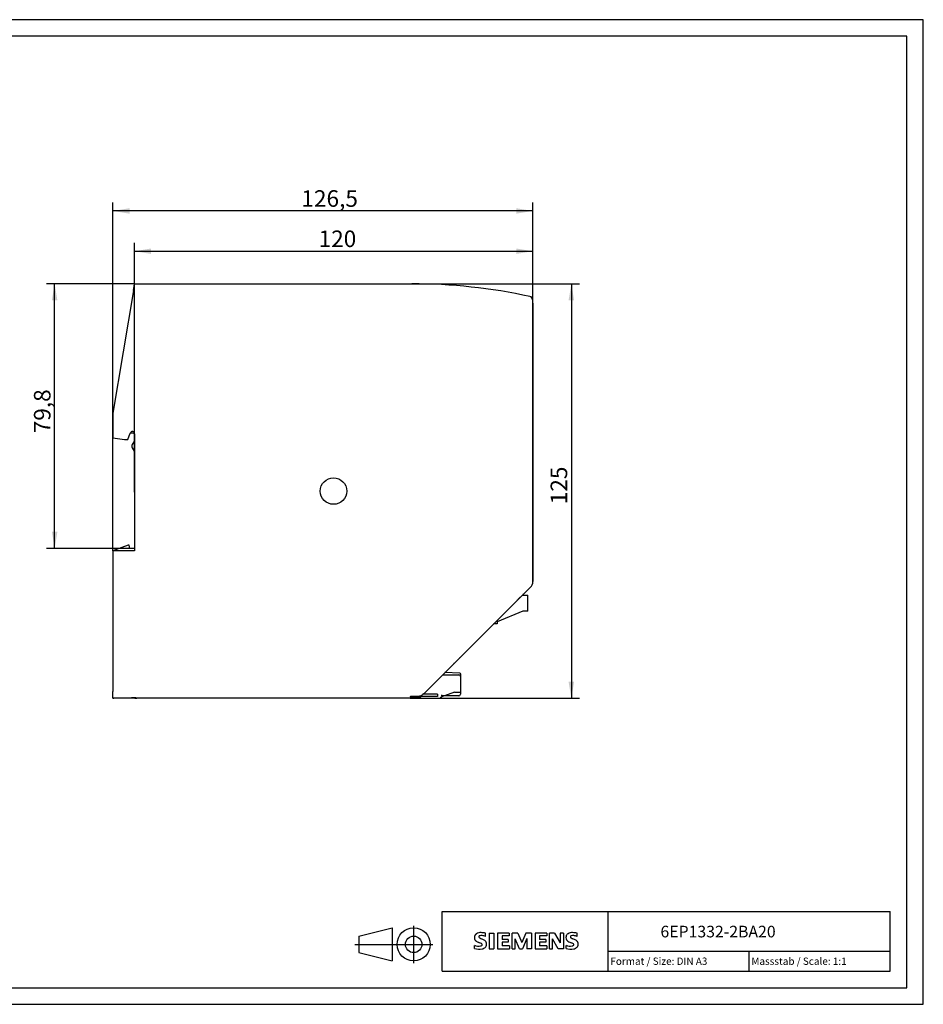
# Model space of a CAD drawing. Units: millimetres. Extents: x 0 to 420, y 0 to 297.
# Drawn here: x 148 to 420, y 0 to 297 of the extents above; entities that cross this region are included whole.
import ezdxf
from ezdxf.enums import TextEntityAlignment as Align
from ezdxf.lldxf.tags import DXFTag

# ---------------------------------------------------------------- set-up
doc = ezdxf.new("R2010")
doc.units = ezdxf.units.MM
doc.layers.add('Default', color=7, linetype='Continuous')
doc.layers.add('DV2_0', color=7, linetype='Continuous')
doc.styles.add('SEACAD_Solid_Edge_ISO', font='seiso.ttf')
doc.styles.add('SEACAD_txt_shx', font='txt.shx')
tags = doc.linetypes.add('CENTER2', pattern=[28.575, 19.05, -3.175, 3.175, -3.175]).pattern_tags.tags
tags[10:11] = [DXFTag(74, 4), DXFTag(75, 0), DXFTag(340, '0'), DXFTag(46, 0.0), DXFTag(50, 0.0), DXFTag(44, 0.0), DXFTag(45, 0.0)]
tags[8:9] = [DXFTag(74, 4), DXFTag(75, 0), DXFTag(340, '0'), DXFTag(46, 0.0), DXFTag(50, 0.0), DXFTag(44, 0.0), DXFTag(45, 0.0)]
tags[6:7] = [DXFTag(74, 4), DXFTag(75, 0), DXFTag(340, '0'), DXFTag(46, 0.0), DXFTag(50, 0.0), DXFTag(44, 0.0), DXFTag(45, 0.0)]
tags[4:5] = [DXFTag(74, 4), DXFTag(75, 0), DXFTag(340, '0'), DXFTag(46, 0.0), DXFTag(50, 0.0), DXFTag(44, 0.0), DXFTag(45, 0.0)]
doc.dimstyles.new('Siemens', dxfattribs={"dimtxt": 5, "dimasz": 5, "dimexe": 2.5, "dimexo": 0, "dimgap": 2.5, "dimtad": 1, "dimtxsty": 'SEACAD_Solid_Edge_ISO', "dimblk1": '_SE_FILLED', "dimblk2": '_SE_FILLED', "dimsah": 1, "dimcen": 2.5, "dimadec": 1, "dimazin": 0, "dimtfac": 1, "dimtmove": 0, "dimatfit": 3, "dimfxl": 1, "dimtolj": 1, "dimarcsym": 0})

# ---------------------------------------------------------------- blocks, each defined once
blk = doc.blocks.new('SE1')
at = {"layer": 'DV2_0', "color": 7, "linetype": 'Continuous'}
for p, q in [((181.88, 215.32), (182.21, 217.32)), ((182.21, 217.32), (265.77, 217.32)), ((181.88, 215.32), (175.71, 178.32)), ((302.21, 212.51), (302.21, 211.49)), ((302.21, 211.49), (302.21, 126.88)), ((302.26, 211.54), (302.26, 127.54)), ((302.27, 198.23), (302.26, 198.23)), ((302.27, 197.61), (302.26, 197.61)), ((302.26, 194.36), (302.27, 194.36)), ((302.26, 193.74), (302.27, 193.74)), ((302.27, 192.57), (302.26, 192.57)), ((302.27, 191.94), (302.26, 191.94)), ((302.26, 188.92), (302.27, 188.92)), ((302.26, 188.29), (302.27, 188.29)), ((302.27, 187.34), (302.26, 187.34)), ((302.27, 186.72), (302.26, 186.72)), ((302.26, 183.69), (302.27, 183.69)), ((302.26, 183.06), (302.27, 183.06)), ((175.71, 178.32), (175.71, 170.9)), ((180.21, 170.32), (180.94, 172.32)), ((181.71, 172.32), (180.94, 172.32)), ((175.71, 170.9), (179.21, 170.32)), ((179.21, 170.32), (180.21, 170.32)), ((182.21, 169.97), (181.54, 168.82)), ((182.21, 172.09), (182.21, 136.82)), ((302.27, 170.01), (302.26, 170.01)), ((302.27, 169.38), (302.26, 169.38)), ((181.54, 167.82), (182.21, 166.66)), ((302.26, 166.13), (302.27, 166.13)), ((302.26, 165.51), (302.27, 165.51)), ((302.27, 164.46), (302.26, 164.46)), ((302.27, 163.81), (302.26, 163.81)), ((302.27, 156.1), (302.26, 156.1)), ((302.27, 155.45), (302.26, 155.45)), ((302.27, 150.07), (302.26, 150.07)), ((302.27, 149.42), (302.26, 149.42)), ((302.26, 144.69), (302.27, 144.69)), ((302.26, 144.04), (302.27, 144.04)), ((180.33, 138.52), (175.71, 136.83)), ((175.71, 136.82), (175.71, 136.83)), ((182.21, 136.82), (175.71, 136.82)), ((175.71, 136.82), (175.71, 94.32)), ((180.63, 138.52), (180.33, 138.52)), ((180.81, 137.52), (180.63, 138.52)), ((182.21, 137.49), (180.81, 137.52)), ((302.27, 135.18), (302.26, 135.18)), ((302.27, 134.56), (302.26, 134.56)), ((302.26, 131.31), (302.27, 131.31)), ((302.26, 130.69), (302.27, 130.69)), ((301.92, 126.17), (269.41, 93.67)), ((300.1, 124.35), (301.5, 125.74)), ((301.5, 125.74), (301.49, 125.75)), ((301.51, 125.75), (301.5, 125.76)), ((301.51, 125.75), (301.5, 125.76)), ((301.5, 125.74), (301.51, 125.75)), ((302.26, 127.54), (302.21, 127.54)), ((297.71, 121.95), (297.73, 121.97)), ((297.71, 121.95), (297.71, 121.96)), ((297.73, 121.97), (297.72, 121.98)), ((297.73, 121.97), (297.86, 122.1)), ((297.89, 122.13), (297.88, 122.14)), ((297.89, 122.13), (297.88, 122.14)), ((297.89, 122.13), (297.91, 122.16)), ((297.89, 122.13), (297.89, 122.13)), ((297.91, 122.16), (299.31, 123.56)), ((297.91, 122.16), (297.91, 122.16)), ((299.17, 123.42), (300.81, 123.42)), ((299.31, 123.56), (299.31, 123.56)), ((299.33, 123.57), (299.32, 123.58)), ((299.36, 123.54), (299.32, 123.57)), ((299.37, 123.61), (299.37, 123.62)), ((299.37, 123.62), (299.37, 123.62)), ((300.1, 124.34), (300.09, 124.34)), ((300.09, 124.34), (300.09, 124.34)), ((300.09, 124.34), (300.1, 124.34)), ((300.1, 124.35), (300.1, 124.35)), ((300.81, 118.62), (300.81, 123.42)), ((295.52, 119.76), (295.51, 119.77)), ((295.52, 119.76), (295.54, 119.78)), ((295.54, 119.78), (295.53, 119.79)), ((295.54, 119.78), (295.66, 119.91)), ((295.69, 119.95), (295.7, 119.94)), ((295.88, 120.12), (295.87, 120.13)), ((295.88, 120.12), (295.91, 120.16)), ((295.91, 120.16), (295.91, 120.16)), ((296.35, 120.59), (296.34, 120.6)), ((296.35, 120.59), (297.12, 121.37)), ((297.12, 121.37), (297.12, 121.37)), ((297.14, 121.38), (297.13, 121.39)), ((297.17, 121.42), (297.18, 121.42)), ((297.18, 121.42), (297.18, 121.43)), ((299.31, 118.62), (291.51, 115.42)), ((300.81, 118.62), (299.31, 118.62)), ((291.51, 114.72), (290.46, 114.72)), ((291.51, 115.42), (291.51, 114.72)), ((280.42, 104.66), (279.55, 103.8)), ((280.23, 104.41), (280.2, 104.44)), ((280.42, 104.66), (280.41, 104.67)), ((276.94, 101.18), (276.93, 101.19)), ((276.93, 101.19), (276.94, 101.18)), ((276.94, 101.19), (277.99, 102.23)), ((276.94, 101.19), (276.94, 101.19)), ((277.99, 102.23), (277.98, 102.24)), ((277.99, 102.23), (278.08, 102.32)), ((278.08, 102.32), (278.07, 102.33)), ((278.08, 102.32), (278.33, 102.57)), ((278.33, 102.57), (278.32, 102.58)), ((278.35, 102.59), (278.34, 102.6)), ((278.35, 102.6), (278.35, 102.6)), ((278.51, 102.76), (278.53, 102.77)), ((278.51, 102.76), (278.51, 102.76)), ((278.53, 102.77), (278.52, 102.78)), ((278.53, 102.77), (278.59, 102.83)), ((278.59, 102.83), (278.58, 102.84)), ((278.59, 102.83), (278.61, 102.85)), ((278.61, 102.85), (278.6, 102.85)), ((278.61, 102.85), (278.73, 102.97)), ((278.76, 103.02), (278.77, 103.01)), ((278.78, 103.02), (278.77, 103.03)), ((278.77, 103.02), (278.77, 103.01)), ((279.55, 103.8), (278.78, 103.02)), ((279.55, 103.8), (279.55, 103.8)), ((275.16, 99.42), (279.97, 99.42)), ((280.28, 99.9), (275.8, 100.06)), ((280.47, 98.92), (280.47, 93.52)), ((280.57, 94.42), (280.57, 99.6)), ((175.71, 92.34), (175.71, 94.32)), ((175.71, 92.32), (175.71, 92.34)), ((176.01, 92.32), (175.71, 92.32)), ((180.79, 92.32), (176.01, 92.32)), ((181.31, 92.32), (180.79, 92.32)), ((182.31, 92.43), (181.31, 92.43)), ((182.31, 92.32), (181.31, 92.32)), ((182.31, 92.32), (182.8, 92.32)), ((265.31, 92.32), (182.91, 92.32)), ((265.31, 92.89), (267.93, 92.89)), ((265.31, 92.89), (265.31, 92.77)), ((265.31, 92.89), (265.31, 92.77)), ((265.31, 92.77), (268.51, 92.77)), ((268.27, 92.53), (265.31, 92.53)), ((265.31, 92.53), (265.31, 92.32)), ((265.31, 92.53), (265.31, 92.32)), ((265.31, 92.32), (265.31, 92.32)), ((265.36, 92.32), (265.31, 92.32)), ((265.37, 92.89), (265.37, 92.8)), ((265.57, 92.8), (265.37, 92.8)), ((265.57, 92.89), (265.57, 92.83)), ((265.57, 92.77), (265.57, 92.83)), ((273.57, 92.83), (265.57, 92.83)), ((265.57, 92.32), (265.57, 92.53)), ((265.57, 92.32), (274.37, 92.32)), ((268.51, 92.77), (268.27, 92.53)), ((273.57, 93.55), (269.16, 93.55)), ((269.3, 93.67), (269.29, 93.67)), ((269.41, 93.67), (269.3, 93.67)), ((273.57, 93.55), (273.57, 92.83)), ((278.69, 94.12), (274.57, 92.62)), ((274.57, 92.52), (274.57, 92.62)), ((274.57, 92.52), (274.77, 92.52)), ((274.77, 93.4), (274.77, 93.02)), ((279.97, 93.02), (274.77, 93.02)), ((274.77, 92.52), (274.77, 92.69)), ((278.69, 94.12), (280.27, 94.12))]:
    blk.add_line(p, q, dxfattribs=at)
blk.add_circle((242.21, 154.82), 4, dxfattribs=at)
for centre, radius, start, end in [((265.77, 49.32), 168, 77.7472, 90), ((301.21, 212.51), 1, 0, 77.7472), ((181.55, 172.09), 0.656, 0, 160), ((181.71, 171.82), 0.5, 0, 90), ((182.41, 168.32), 1, 150, 210), ((301.21, 126.88), 1, 315, 0), ((279.97, 98.92), 0.5, 0, 90), ((280.27, 99.6), 0.3, 0, 88), ((181.29, 91.24), 1.18, 88.9091, 115.1332), ((182.31, 91.08), 1.35, 68.8891, 89.9771), ((182.91, 92.62), 0.3, 247.7877, 270.0129), ((182.91, 92.62), 0.3, 247.8006, 270), ((274.37, 92.52), 0.2, 270, 0), ((279.97, 93.52), 0.5, 270, 0), ((280.27, 94.42), 0.3, 270, 0)]:
    blk.add_arc(centre, radius, start, end, dxfattribs=at)
blk.add_ellipse((265.36, 94.32), major_axis=(0, -2), ratio=0.008727, start_param=0, end_param=0.466765, dxfattribs=at)
for points, knots in [([(175.71, 92.34), (175.71, 92.33), (175.74, 92.32), (175.85, 92.32), (175.93, 92.32), (176.01, 92.32)], [0, 0, 0, 0, 0.5, 0.5, 1, 1, 1, 1]), ([(269.29, 93.67), (269.1, 93.48), (268.9, 93.3), (268.57, 93.08), (268.45, 93.01), (268.2, 92.92), (268.07, 92.89), (267.93, 92.89)], [0, 0, 0, 0, 0.5, 0.5, 0.75, 0.75, 1, 1, 1, 1])]:
    blk.add_open_spline(points, degree=3, knots=knots, dxfattribs=at)
blk.add_open_spline([(181.01, 92.37), (180.94, 92.34), (180.87, 92.32), (180.79, 92.32)], degree=3, dxfattribs=at)
blk = doc.blocks.new('DMBLK1')
at = {"layer": 'Default', "linetype": 'Continuous'}
for points in [[(187.21, 227.99), (182.21, 227.16), (187.21, 226.33)], [(297.27, 227.99), (297.27, 226.33), (302.27, 227.16)]]:
    blk.add_hatch(color=7, dxfattribs=at).paths.add_polyline_path(points)
at = {"layer": 'Default', "color": 7, "linetype": 'Continuous'}
for p, q in [((182.21, 154.45), (182.21, 229.66)), ((302.27, 155.45), (302.27, 229.66)), ((182.21, 227.16), (302.27, 227.16))]:
    blk.add_line(p, q, dxfattribs=at)
at = {"layer": 'Default', "color": 7, "linetype": 'Continuous', "style": 'SEACAD_Solid_Edge_ISO'}
blk.add_text('120', height=5, dxfattribs=at).set_placement((237.7, 233.41), align=Align.TOP_LEFT)
blk = doc.blocks.new('_SE_FILLED')
at = {"color": 0}
blk.add_line((0, 0), (-1, 0), dxfattribs=at)
blk.add_solid([(0, 0), (-1, -0.1665), (-1, 0.1665), (0, 0)], dxfattribs=at)
blk = doc.blocks.new('DMBLK2')
at = {"layer": 'Default', "linetype": 'Continuous'}
for points in [[(180.71, 240.14), (175.71, 239.31), (180.71, 238.48)], [(297.27, 240.14), (297.27, 238.48), (302.27, 239.31)]]:
    blk.add_hatch(color=7, dxfattribs=at).paths.add_polyline_path(points)
at = {"layer": 'Default', "color": 7, "linetype": 'Continuous'}
for p, q in [((175.71, 136.82), (175.71, 241.81)), ((302.27, 155.45), (302.27, 241.81)), ((302.27, 239.31), (175.71, 239.31))]:
    blk.add_line(p, q, dxfattribs=at)
at = {"layer": 'Default', "color": 7, "linetype": 'Continuous', "style": 'SEACAD_Solid_Edge_ISO'}
blk.add_text('126,5', height=5, dxfattribs=at).set_placement((232.52, 245.56), align=Align.TOP_LEFT)
blk = doc.blocks.new('DMBLK4')
at = {"layer": 'Default', "linetype": 'Continuous'}
for points in [[(314.73, 212.32), (313.9, 217.32), (313.06, 212.32)], [(314.73, 97.32), (313.06, 97.32), (313.9, 92.32)]]:
    blk.add_hatch(color=7, dxfattribs=at).paths.add_polyline_path(points)
at = {"layer": 'Default', "color": 7, "linetype": 'Continuous'}
for p, q in [((265.77, 217.32), (316.4, 217.32)), ((313.9, 217.32), (313.9, 92.32)), ((265.31, 92.32), (316.4, 92.32))]:
    blk.add_line(p, q, dxfattribs=at)
at = {"layer": 'Default', "color": 7, "linetype": 'Continuous', "style": 'SEACAD_Solid_Edge_ISO'}
blk.add_text('125', height=5, rotation=90, dxfattribs=at).set_placement((307.65, 150.84), align=Align.TOP_LEFT)
blk = doc.blocks.new('DMBLK5')
at = {"layer": 'Default', "linetype": 'Continuous'}
for points in [[(157.3, 212.32), (158.97, 212.32), (158.13, 217.32)], [(157.3, 142.52), (158.13, 137.52), (158.97, 142.52)]]:
    blk.add_hatch(color=7, dxfattribs=at).paths.add_polyline_path(points)
at = {"layer": 'Default', "color": 7, "linetype": 'Continuous'}
for p, q in [((182.21, 217.32), (155.63, 217.32)), ((158.13, 137.52), (158.13, 217.32)), ((180.81, 137.52), (155.63, 137.52))]:
    blk.add_line(p, q, dxfattribs=at)
at = {"layer": 'Default', "color": 7, "linetype": 'Continuous', "style": 'SEACAD_Solid_Edge_ISO'}
blk.add_text('79,8', height=5, rotation=90, dxfattribs=at).set_placement((151.88, 172.25), align=Align.TOP_LEFT)

msp = doc.modelspace()

# ---------------------------------------------------------------- linework, layer by layer
at = {"layer": 'Default', "color": 7, "linetype": 'Continuous'}
for p, q in [((420, 297), (0, 297)), ((420, 0), (420, 297)), ((415, 292), (5, 292)), ((415, 5), (415, 292)), ((275, 28), (410, 28)), ((275, 10), (275, 28)), ((325, 10), (325, 28)), ((410, 10), (410, 28)), ((249.866, 20.581), (259.866, 23.081)), ((259.866, 23.081), (259.866, 13.081)), ((284.895, 20.916), (285.169, 21.19)), ((288.03, 20.499), (288.03, 21.449)), ((289.124, 21.497), (290.55, 21.497)), ((289.124, 21.497), (289.124, 16.744)), ((290.55, 21.497), (290.55, 16.744)), ((295.16, 21.497), (291.643, 21.497)), ((291.643, 21.497), (291.643, 16.744)), ((295.16, 21.497), (295.16, 20.618)), ((297.727, 21.497), (296.016, 21.497)), ((296.016, 16.744), (296.016, 21.497)), ((297.727, 21.497), (298.963, 18.597)), ((300.151, 21.497), (298.963, 18.597)), ((301.862, 21.497), (300.151, 21.497)), ((301.862, 21.497), (301.862, 16.744)), ((306.473, 21.497), (302.956, 21.497)), ((302.956, 21.497), (302.956, 16.744)), ((306.473, 21.497), (306.473, 20.618)), ((308.85, 21.497), (307.305, 21.497)), ((307.305, 16.744), (307.305, 21.497)), ((308.85, 21.497), (310.537, 18.55)), ((311.488, 21.497), (310.537, 21.497)), ((310.537, 21.497), (310.537, 18.55)), ((311.488, 21.497), (311.488, 16.744)), ((315.623, 20.499), (315.623, 21.449)), ((249.866, 20.581), (249.866, 15.581)), ((295.16, 20.618), (293.021, 20.618)), ((293.021, 20.618), (293.021, 19.548)), ((294.875, 19.548), (293.021, 19.548)), ((294.875, 18.764), (293.021, 18.764)), ((293.021, 18.764), (293.021, 17.647)), ((294.875, 19.548), (294.875, 18.764)), ((298.297, 16.696), (296.966, 19.786)), ((296.966, 16.744), (296.966, 19.786)), ((300.484, 19.833), (299.153, 16.696)), ((300.484, 19.833), (300.484, 16.744)), ((306.473, 20.618), (304.334, 20.618)), ((304.334, 20.618), (304.334, 19.548)), ((306.188, 19.548), (304.334, 19.548)), ((306.188, 18.764), (304.334, 18.764)), ((304.334, 18.764), (304.334, 17.647)), ((306.188, 19.548), (306.188, 18.764)), ((309.967, 16.744), (308.255, 19.786)), ((308.255, 16.744), (308.255, 19.786)), ((249.866, 15.581), (259.866, 13.081)), ((284.703, 16.839), (284.703, 17.789)), ((289.124, 16.744), (290.55, 16.744)), ((291.643, 16.744), (295.208, 16.744)), ((295.208, 17.647), (293.021, 17.647)), ((295.208, 17.647), (295.208, 16.744)), ((296.016, 16.744), (296.966, 16.744)), ((298.297, 16.696), (299.153, 16.696)), ((301.862, 16.744), (300.484, 16.744)), ((302.956, 16.744), (306.52, 16.744)), ((306.52, 17.647), (304.334, 17.647)), ((306.52, 17.647), (306.52, 16.744)), ((307.305, 16.744), (308.255, 16.744)), ((311.488, 16.744), (309.967, 16.744)), ((312.296, 16.839), (312.296, 17.789)), ((325, 16), (410, 16)), ((367.5, 10), (367.5, 16)), ((275, 10), (410, 10)), ((5, 5), (415, 5)), ((0, 0), (420, 0))]:
    msp.add_line(p, q, dxfattribs=at)
at = {"layer": 'Default', "color": 7, "linetype": 'CENTER2'}
for p, q in [((266.366, 12.36), (266.366, 23.643)), ((248.586, 18.081), (272.188, 18.081))]:
    msp.add_line(p, q, dxfattribs=at)
at = {"layer": 'Default', "color": 7, "linetype": 'Continuous'}
for radius in [5, 2.5]:
    msp.add_circle((266.366, 18.081), radius, dxfattribs=at)
for centre, radius, start, end in [((285.795, 20.25), 1.12, 142.81392, 167.1523), ((286.14, 19.943), 1.581, 121.21409, 141.52548), ((286.52, 19.254), 2.367, 86.2218, 120.42726), ((286.251, 12.558), 9.068, 78.6827, 87.31476), ((313.387, 20.25), 1.12, 142.81392, 167.1523), ((313.733, 19.943), 1.581, 121.21409, 141.52548), ((314.112, 19.254), 2.367, 86.2218, 120.42726), ((313.844, 12.558), 9.068, 78.6827, 87.31476), ((285.963, 20.142), 1.309, 164.19749, 195.80251), ((285.9, 20.102), 1.239, 194.79522, 225.71765), ((286.504, 20.808), 2.166, 227.31193, 242.70403), ((290.359, 28.342), 10.629, 242.86201, 247.1042), ((286.307, 20.368), 0.303, 154.44003, 221.82017), ((286.386, 20.289), 0.41, 102.82878, 149.22596), ((286.717, 20.754), 0.866, 222.77604, 239.03624), ((279.564, 2.549), 17.332, 65.34147, 67.39978), ((287.619, 22.35), 2.699, 240.0482, 251.37797), ((286.803, 18.546), 2.202, 84.04001, 103.34277), ((284.21, 13.424), 6.859, 59.90203, 68.20365), ((286.692, 17.976), 0.34, 305.50322, 72.46529), ((286.463, 16.129), 4.642, 70.26259, 82.95242), ((286.886, 18.062), 1.505, 25.95629, 59.48348), ((286.958, 18.14), 1.406, 335.3868, 24.39151), ((313.555, 20.142), 1.309, 164.19749, 195.80251), ((313.493, 20.102), 1.239, 194.79522, 225.71765), ((314.097, 20.808), 2.166, 227.31193, 242.70403), ((317.952, 28.342), 10.629, 242.86201, 247.1042), ((313.9, 20.368), 0.303, 154.44003, 221.82017), ((313.979, 20.289), 0.41, 102.82878, 149.22596), ((314.31, 20.754), 0.866, 222.77604, 239.03624), ((307.156, 2.549), 17.332, 65.34147, 67.39978), ((315.212, 22.35), 2.699, 240.0482, 251.37797), ((314.396, 18.546), 2.202, 84.04001, 103.34277), ((311.803, 13.424), 6.859, 59.90203, 68.20365), ((314.285, 17.976), 0.34, 305.50322, 72.46529), ((314.055, 16.129), 4.642, 70.26259, 82.95242), ((314.479, 18.062), 1.505, 25.95629, 59.48348), ((314.551, 18.14), 1.406, 335.3868, 24.39151), ((285.948, 20.801), 3.259, 247.53002, 280.75795), ((286.126, 21.378), 4.757, 252.59392, 280.98166), ((286.408, 18.701), 1.112, 277.71, 295.68849), ((286.581, 18.76), 2.101, 282.40584, 311.86444), ((286.954, 18.193), 1.433, 315.89046, 333.52293), ((313.541, 20.801), 3.259, 247.53002, 280.75795), ((313.719, 21.378), 4.757, 252.59392, 280.98166), ((314, 18.701), 1.112, 277.71, 295.68849), ((314.174, 18.76), 2.101, 282.40584, 311.86444), ((314.546, 18.193), 1.433, 315.89046, 333.52293)]:
    msp.add_arc(centre, radius, start, end, dxfattribs=at)

# ---------------------------------------------------------------- block references
at = {"layer": 'Default'}
msp.add_blockref('SE1', (0, 0), dxfattribs=at)

# ---------------------------------------------------------------- texts
at = {"layer": 'Default', "color": 7, "linetype": 'Continuous', "style": 'SEACAD_txt_shx'}
for s, height, p in [('6EP1332-2BA20', 3.5, (340.76, 23.687)), ('Format / Size: DIN A3', 2.2, (325.66, 14.1)), ('Massstab / Scale: 1:1', 2.2, (368.16, 14.1))]:
    msp.add_text(s, height=height, dxfattribs=at).set_placement(p, align=Align.TOP_LEFT)

# ---------------------------------------------------------------- dimensions: what is measured, and where the dimension line sits
at = {"layer": 'Default', "color": 7, "linetype": 'Continuous'}
for base, p1, p2, text, picture, middle in [((175.71, 239.309), (302.266, 155.447), (175.71, 136.816), '\\A1;126,5 {}', 'DMBLK2', (238.988, 239.309)), ((302.266, 227.16), (182.21, 154.454), (302.266, 155.447), '\\A1;120 {}', 'DMBLK1', (242.238, 227.16))]:
    dim = msp.add_linear_dim(base=base, p1=p1, p2=p2, text=text, dimstyle='Siemens', dxfattribs=at)
    dim.commit()
    dim.dimension.update_dxf_attribs({"geometry": picture, "text_midpoint": middle, "dimtype": 160})
for base, p1, p2, angle, picture, middle, dimtype in [((158.135, 217.316), (180.81, 137.516), (182.21, 217.316), 90, 'DMBLK5', (158.135, 177.416), 160), ((313.896, 217.316), (265.768, 217.316), (265.31, 92.316), 269.78995, 'DMBLK4', (313.896, 154.816), 161)]:
    dim = msp.add_linear_dim(base=base, p1=p1, p2=p2, angle=angle, text='\\A1;<>', dimstyle='Siemens', dxfattribs=at)
    dim.commit()
    dim.dimension.update_dxf_attribs({"geometry": picture, "text_midpoint": middle, "dimtype": dimtype})

doc.saveas('drawing.dxf')
